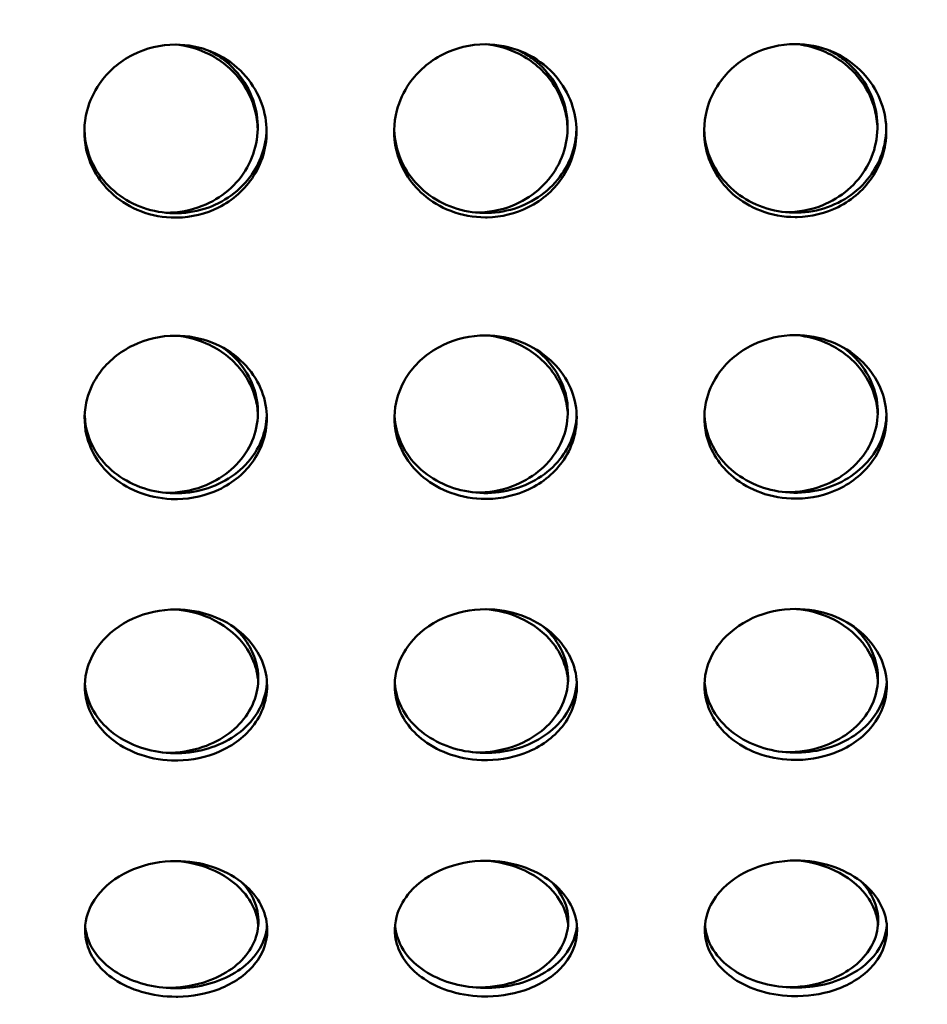
# Model space of a CAD drawing. Units: millimetres. Extents: x -346 to 8820, y 5 to 6678.
# Drawn here: x 1087 to 1236, y 4207 to 4369 of the extents above; entities that cross this region are included whole.
import ezdxf

# ---------------------------------------------------------------- set-up
doc = ezdxf.new("R2010")
doc.units = ezdxf.units.MM
doc.header["$MEASUREMENT"] = 0
doc.layers.add('Visible (ISO)', color=7, linetype='Continuous', lineweight=50)
doc.styles.get("Standard").update_dxf_attribs({"font": 'square721_bt_roman.ttf'})
doc.dimstyles.get("Standard").update_dxf_attribs({"dimtxt": 200, "dimasz": 100, "dimexe": 0.18, "dimexo": 0.0625, "dimgap": 40, "dimtad": 1, "dimdec": 0, "dimlfac": 0.1, "dimrnd": 5, "dimzin": 0, "dimdsep": 46, "dimtxsty": 'Standard', "dimcen": 0.09, "dimse1": 1, "dimse2": 1, "dimadec": 0, "dimazin": 0, "dimtfac": 1, "dimtdec": 0, "dimtofl": 0, "dimtmove": 0, "dimatfit": 3, "dimfxl": 1, "dimtolj": 1, "dimtzin": 0, "dimarcsym": 0})

# ---------------------------------------------------------------- blocks, each defined once
blk = doc.blocks.new('*D1')
at = {"color": 0, "lineweight": -2, "transparency": 16777216}
blk.add_line((101.24, 6404.58), (2993.22, 6404.58), dxfattribs=at)
at = {"color": 0, "transparency": 16777216}
for points in [[(101.24, 6421.24), (101.24, 6387.91), (1.24, 6404.58)], [(2993.22, 6421.24), (2993.22, 6387.91), (3093.22, 6404.58)]]:
    blk.add_solid(points, dxfattribs=at)
at = {"layer": 'Defpoints', "color": 0, "transparency": 16777216}
for p in [(3093.22, 6404.58), (3093.22, 5219.96), (1.24, 4060.78)]:
    blk.add_point(p, dxfattribs=at)
at = {"color": 0, "transparency": 16777216, "insert": (1547.23, 6547), "char_height": 200, "attachment_point": 5}
blk.add_mtext('\\A1;310', dxfattribs=at)
blk = doc.blocks.new('*D2')
at = {"color": 0, "lineweight": -2, "transparency": 16777216}
blk.add_line((-72.54, 6249.25), (-72.54, 4158.78), dxfattribs=at)
at = {"color": 0, "transparency": 16777216}
for points in [[(-89.2, 6249.25), (-55.87, 6249.25), (-72.54, 6349.25)], [(-89.2, 4158.78), (-55.87, 4158.78), (-72.54, 4058.78)]]:
    blk.add_solid(points, dxfattribs=at)
at = {"layer": 'Defpoints', "color": 0, "transparency": 16777216}
for p in [(2156.63, 6349.25), (-72.54, 4058.78), (1828.98, 4058.78)]:
    blk.add_point(p, dxfattribs=at)
at = {"color": 0, "transparency": 16777216, "insert": (-214.95, 5204.01), "char_height": 200, "attachment_point": 5, "rotation": 90}
blk.add_mtext('\\A1;230', dxfattribs=at)

msp = doc.modelspace()

# ---------------------------------------------------------------- linework, layer by layer
at = {"layer": 'Visible (ISO)'}
for points, knots in [([(1112.59, 4365.07), (1110.16, 4365.07), (1107.73, 4364.49), (1105.58, 4363.39), (1103.37, 4362.27), (1101.47, 4360.61), (1100.09, 4358.63), (1099.16, 4357.27), (1098.46, 4355.77), (1098.05, 4354.2), (1097.5, 4352.09), (1097.46, 4349.87), (1097.93, 4347.76), (1098.58, 4344.92), (1100.16, 4342.29), (1102.41, 4340.34), (1103.72, 4339.2), (1105.25, 4338.28), (1106.9, 4337.65), (1108.71, 4336.95), (1110.66, 4336.59), (1112.61, 4336.59)], [-3.141593, -3.141593, -3.141593, -3.141593, -2.654892, -2.654892, -2.654892, -2.156155, -2.156155, -2.156155, -1.816822, -1.816822, -1.816822, -1.360641, -1.360641, -1.360641, -0.747375, -0.747375, -0.747375, -0.390768, -0.390768, -0.390768, -0.000005, -0.000005, -0.000005, -0.000005]), ([(1112.61, 4336.59), (1112.71, 4336.59), (1112.8, 4336.6), (1112.9, 4336.6), (1115.25, 4336.64), (1117.59, 4337.21), (1119.67, 4338.25), (1122.05, 4339.45), (1124.08, 4341.26), (1125.47, 4343.45), (1127.07, 4345.96), (1127.81, 4348.96), (1127.55, 4351.91), (1127.41, 4353.5), (1126.99, 4355.08), (1126.31, 4356.54), (1125.57, 4358.12), (1124.54, 4359.56), (1123.28, 4360.79), (1121.92, 4362.11), (1120.3, 4363.17), (1118.53, 4363.9), (1116.66, 4364.67), (1114.63, 4365.08), (1112.59, 4365.07)], [-0.000005, -0.000005, -0.000005, -0.000005, 0.018955, 0.018955, 0.018955, 0.489704, 0.489704, 0.489704, 1.030568, 1.030568, 1.030568, 1.651992, 1.651992, 1.651992, 1.988583, 1.988583, 1.988583, 2.348808, 2.348808, 2.348808, 2.734327, 2.734327, 2.734327, 3.141593, 3.141593, 3.141593, 3.141593]), ([(1112.76, 4365.07), (1114.64, 4364.88), (1116.48, 4364.34), (1118.15, 4363.49), (1120.36, 4362.37), (1122.26, 4360.72), (1123.64, 4358.73), (1124.58, 4357.38), (1125.28, 4355.87), (1125.69, 4354.31), (1125.97, 4353.27), (1126.11, 4352.21), (1126.14, 4351.15)], [-3.033118, -3.033118, -3.033118, -3.033118, -2.654892, -2.654892, -2.654892, -2.156155, -2.156155, -2.156155, -1.816822, -1.816822, -1.816822, -1.593217, -1.593217, -1.593217, -1.593217]), ([(1163.59, 4365.12), (1161.16, 4365.12), (1158.73, 4364.53), (1156.58, 4363.44), (1154.37, 4362.32), (1152.47, 4360.66), (1151.09, 4358.67), (1150.16, 4357.32), (1149.46, 4355.81), (1149.05, 4354.24), (1148.5, 4352.14), (1148.46, 4349.91), (1148.93, 4347.8), (1149.58, 4344.96), (1151.16, 4342.34), (1153.41, 4340.38), (1154.72, 4339.24), (1156.25, 4338.33), (1157.9, 4337.69), (1159.71, 4337), (1161.66, 4336.64), (1163.61, 4336.64)], [-3.141593, -3.141593, -3.141593, -3.141593, -2.654892, -2.654892, -2.654892, -2.156155, -2.156155, -2.156155, -1.816822, -1.816822, -1.816822, -1.360641, -1.360641, -1.360641, -0.747375, -0.747375, -0.747375, -0.390768, -0.390768, -0.390768, -0.000005, -0.000005, -0.000005, -0.000005]), ([(1163.61, 4336.64), (1163.71, 4336.64), (1163.8, 4336.64), (1163.9, 4336.64), (1166.25, 4336.69), (1168.59, 4337.26), (1170.67, 4338.3), (1173.05, 4339.49), (1175.08, 4341.31), (1176.47, 4343.49), (1178.07, 4346.01), (1178.81, 4349.01), (1178.55, 4351.95), (1178.41, 4353.55), (1177.99, 4355.12), (1177.31, 4356.59), (1176.57, 4358.16), (1175.54, 4359.61), (1174.28, 4360.84), (1172.92, 4362.15), (1171.3, 4363.21), (1169.53, 4363.94), (1167.66, 4364.72), (1165.63, 4365.12), (1163.59, 4365.12)], [-0.000005, -0.000005, -0.000005, -0.000005, 0.018955, 0.018955, 0.018955, 0.489704, 0.489704, 0.489704, 1.030568, 1.030568, 1.030568, 1.651992, 1.651992, 1.651992, 1.988583, 1.988583, 1.988583, 2.348808, 2.348808, 2.348808, 2.734327, 2.734327, 2.734327, 3.141593, 3.141593, 3.141593, 3.141593]), ([(1163.76, 4365.12), (1165.64, 4364.92), (1167.48, 4364.38), (1169.15, 4363.53), (1171.36, 4362.42), (1173.26, 4360.76), (1174.64, 4358.77), (1175.58, 4357.42), (1176.28, 4355.92), (1176.69, 4354.35), (1176.97, 4353.32), (1177.11, 4352.26), (1177.14, 4351.2)], [-3.033118, -3.033118, -3.033118, -3.033118, -2.654892, -2.654892, -2.654892, -2.156155, -2.156155, -2.156155, -1.816822, -1.816822, -1.816822, -1.593217, -1.593217, -1.593217, -1.593217]), ([(1214.59, 4365.16), (1212.16, 4365.16), (1209.73, 4364.58), (1207.58, 4363.48), (1205.37, 4362.36), (1203.47, 4360.7), (1202.09, 4358.71), (1201.16, 4357.36), (1200.46, 4355.86), (1200.05, 4354.29), (1199.5, 4352.18), (1199.46, 4349.96), (1199.93, 4347.85), (1200.58, 4345.01), (1202.16, 4342.38), (1204.41, 4340.42), (1205.72, 4339.29), (1207.25, 4338.37), (1208.9, 4337.74), (1210.71, 4337.04), (1212.66, 4336.68), (1214.61, 4336.68)], [-3.141593, -3.141593, -3.141593, -3.141593, -2.654892, -2.654892, -2.654892, -2.156155, -2.156155, -2.156155, -1.816822, -1.816822, -1.816822, -1.360641, -1.360641, -1.360641, -0.747375, -0.747375, -0.747375, -0.390768, -0.390768, -0.390768, -0.000005, -0.000005, -0.000005, -0.000005]), ([(1214.61, 4336.68), (1214.71, 4336.68), (1214.8, 4336.68), (1214.9, 4336.69), (1217.25, 4336.73), (1219.59, 4337.3), (1221.67, 4338.34), (1224.05, 4339.54), (1226.08, 4341.35), (1227.47, 4343.54), (1229.07, 4346.05), (1229.81, 4349.05), (1229.55, 4352), (1229.41, 4353.59), (1228.99, 4355.17), (1228.31, 4356.63), (1227.57, 4358.2), (1226.54, 4359.65), (1225.28, 4360.88), (1223.92, 4362.19), (1222.3, 4363.26), (1220.53, 4363.99), (1218.66, 4364.76), (1216.63, 4365.17), (1214.59, 4365.16)], [-0.000005, -0.000005, -0.000005, -0.000005, 0.018955, 0.018955, 0.018955, 0.489704, 0.489704, 0.489704, 1.030568, 1.030568, 1.030568, 1.651992, 1.651992, 1.651992, 1.988583, 1.988583, 1.988583, 2.348808, 2.348808, 2.348808, 2.734327, 2.734327, 2.734327, 3.141593, 3.141593, 3.141593, 3.141593]), ([(1214.76, 4365.16), (1216.64, 4364.96), (1218.48, 4364.43), (1220.15, 4363.58), (1222.36, 4362.46), (1224.26, 4360.81), (1225.64, 4358.82), (1226.58, 4357.47), (1227.28, 4355.96), (1227.69, 4354.4), (1227.96, 4353.36), (1228.11, 4352.3), (1228.14, 4351.24)], [-3.033118, -3.033118, -3.033118, -3.033118, -2.654892, -2.654892, -2.654892, -2.156155, -2.156155, -2.156155, -1.816822, -1.816822, -1.816822, -1.593217, -1.593217, -1.593217, -1.593217]), ([(1118.24, 4364.01), (1119.06, 4363.6), (1119.83, 4363.11), (1120.55, 4362.56), (1123.28, 4360.47), (1125.2, 4357.44), (1125.87, 4354.18), (1126.52, 4351.02), (1125.99, 4347.66), (1124.39, 4344.84), (1122.8, 4342.02), (1120.15, 4339.75), (1117.02, 4338.51), (1115.12, 4337.75), (1113.05, 4337.38), (1110.99, 4337.4)], [-2.647731, -2.647731, -2.647731, -2.647731, -2.463512, -2.463512, -2.463512, -1.762874, -1.762874, -1.762874, -1.081646, -1.081646, -1.081646, -0.401223, -0.401223, -0.401223, 0.011309, 0.011309, 0.011309, 0.011309]), ([(1169.24, 4364.06), (1170.06, 4363.64), (1170.83, 4363.16), (1171.55, 4362.61), (1174.28, 4360.51), (1176.2, 4357.48), (1176.87, 4354.23), (1177.52, 4351.06), (1176.99, 4347.7), (1175.39, 4344.88), (1173.8, 4342.06), (1171.15, 4339.79), (1168.02, 4338.55), (1166.12, 4337.8), (1164.05, 4337.43), (1161.99, 4337.44)], [-2.647731, -2.647731, -2.647731, -2.647731, -2.463512, -2.463512, -2.463512, -1.762874, -1.762874, -1.762874, -1.081646, -1.081646, -1.081646, -0.401223, -0.401223, -0.401223, 0.011309, 0.011309, 0.011309, 0.011309]), ([(1220.24, 4364.1), (1221.06, 4363.69), (1221.83, 4363.2), (1222.55, 4362.65), (1225.28, 4360.56), (1227.2, 4357.53), (1227.87, 4354.27), (1228.52, 4351.11), (1227.99, 4347.75), (1226.39, 4344.93), (1224.8, 4342.11), (1222.15, 4339.84), (1219.02, 4338.6), (1217.12, 4337.84), (1215.05, 4337.47), (1212.99, 4337.49)], [-2.647731, -2.647731, -2.647731, -2.647731, -2.463512, -2.463512, -2.463512, -1.762874, -1.762874, -1.762874, -1.081646, -1.081646, -1.081646, -0.401223, -0.401223, -0.401223, 0.011309, 0.011309, 0.011309, 0.011309]), ([(1097.61, 4351.05), (1097.67, 4348.85), (1098.27, 4346.66), (1099.37, 4344.73), (1100.97, 4341.92), (1103.62, 4339.65), (1106.75, 4338.42), (1109.88, 4337.18), (1113.46, 4336.98), (1116.72, 4337.85), (1119.98, 4338.72), (1122.9, 4340.65), (1124.85, 4343.24), (1126.56, 4345.51), (1127.53, 4348.28), (1127.6, 4351.08)], [-1.548026, -1.548026, -1.548026, -1.548026, -1.081646, -1.081646, -1.081646, -0.401223, -0.401223, -0.401223, 0.27721, 0.27721, 0.27721, 0.955053, 0.955053, 0.955053, 1.54836, 1.54836, 1.54836, 1.54836]), ([(1148.61, 4351.09), (1148.67, 4348.89), (1149.27, 4346.71), (1150.37, 4344.78), (1151.97, 4341.96), (1154.62, 4339.7), (1157.75, 4338.46), (1160.88, 4337.23), (1164.46, 4337.03), (1167.72, 4337.89), (1170.98, 4338.76), (1173.9, 4340.69), (1175.85, 4343.29), (1177.56, 4345.56), (1178.53, 4348.32), (1178.6, 4351.12)], [-1.548026, -1.548026, -1.548026, -1.548026, -1.081646, -1.081646, -1.081646, -0.401223, -0.401223, -0.401223, 0.27721, 0.27721, 0.27721, 0.955053, 0.955053, 0.955053, 1.54836, 1.54836, 1.54836, 1.54836]), ([(1199.61, 4351.13), (1199.67, 4348.93), (1200.27, 4346.75), (1201.37, 4344.82), (1202.97, 4342.01), (1205.62, 4339.74), (1208.75, 4338.51), (1211.88, 4337.27), (1215.46, 4337.07), (1218.72, 4337.94), (1221.98, 4338.8), (1224.9, 4340.74), (1226.85, 4343.33), (1228.56, 4345.6), (1229.53, 4348.37), (1229.6, 4351.17)], [-1.548026, -1.548026, -1.548026, -1.548026, -1.081646, -1.081646, -1.081646, -0.401223, -0.401223, -0.401223, 0.27721, 0.27721, 0.27721, 0.955053, 0.955053, 0.955053, 1.54836, 1.54836, 1.54836, 1.54836]), ([(1112.63, 4317.16), (1110.2, 4317.16), (1107.77, 4316.6), (1105.62, 4315.56), (1103.41, 4314.5), (1101.51, 4312.92), (1100.13, 4311.04), (1099.2, 4309.75), (1098.5, 4308.33), (1098.09, 4306.84), (1097.54, 4304.85), (1097.5, 4302.75), (1097.97, 4300.76), (1098.62, 4298.08), (1100.2, 4295.6), (1102.45, 4293.76), (1103.76, 4292.69), (1105.29, 4291.83), (1106.94, 4291.24), (1108.75, 4290.58), (1110.7, 4290.25), (1112.65, 4290.25)], [-3.141593, -3.141593, -3.141593, -3.141593, -2.654892, -2.654892, -2.654892, -2.156155, -2.156155, -2.156155, -1.816822, -1.816822, -1.816822, -1.360641, -1.360641, -1.360641, -0.747375, -0.747375, -0.747375, -0.390768, -0.390768, -0.390768, -0.000005, -0.000005, -0.000005, -0.000005]), ([(1112.65, 4290.25), (1112.75, 4290.25), (1112.84, 4290.25), (1112.94, 4290.25), (1115.29, 4290.29), (1117.63, 4290.83), (1119.71, 4291.81), (1122.09, 4292.93), (1124.12, 4294.63), (1125.51, 4296.69), (1127.11, 4299.06), (1127.85, 4301.89), (1127.59, 4304.68), (1127.45, 4306.18), (1127.03, 4307.67), (1126.35, 4309.07), (1125.62, 4310.55), (1124.58, 4311.93), (1123.32, 4313.09), (1121.96, 4314.34), (1120.34, 4315.35), (1118.57, 4316.04), (1116.7, 4316.78), (1114.67, 4317.16), (1112.63, 4317.16)], [-0.000005, -0.000005, -0.000005, -0.000005, 0.018955, 0.018955, 0.018955, 0.489704, 0.489704, 0.489704, 1.030568, 1.030568, 1.030568, 1.651992, 1.651992, 1.651992, 1.988583, 1.988583, 1.988583, 2.348808, 2.348808, 2.348808, 2.734327, 2.734327, 2.734327, 3.141593, 3.141593, 3.141593, 3.141593]), ([(1112.8, 4317.16), (1114.68, 4316.97), (1116.52, 4316.46), (1118.19, 4315.65), (1120.4, 4314.59), (1122.31, 4313.02), (1123.68, 4311.14), (1124.62, 4309.85), (1125.32, 4308.43), (1125.73, 4306.95), (1125.99, 4306.02), (1126.14, 4305.06), (1126.18, 4304.11)], [-3.033104, -3.033104, -3.033104, -3.033104, -2.654892, -2.654892, -2.654892, -2.156155, -2.156155, -2.156155, -1.816822, -1.816822, -1.816822, -1.603902, -1.603902, -1.603902, -1.603902]), ([(1163.63, 4317.2), (1161.2, 4317.2), (1158.77, 4316.65), (1156.62, 4315.61), (1154.41, 4314.54), (1152.51, 4312.97), (1151.13, 4311.08), (1150.2, 4309.8), (1149.5, 4308.37), (1149.09, 4306.89), (1148.54, 4304.89), (1148.5, 4302.79), (1148.97, 4300.8), (1149.62, 4298.12), (1151.2, 4295.65), (1153.45, 4293.81), (1154.76, 4292.74), (1156.29, 4291.88), (1157.94, 4291.28), (1159.75, 4290.63), (1161.7, 4290.29), (1163.65, 4290.29)], [-3.141593, -3.141593, -3.141593, -3.141593, -2.654892, -2.654892, -2.654892, -2.156155, -2.156155, -2.156155, -1.816822, -1.816822, -1.816822, -1.360641, -1.360641, -1.360641, -0.747375, -0.747375, -0.747375, -0.390768, -0.390768, -0.390768, -0.000005, -0.000005, -0.000005, -0.000005]), ([(1163.65, 4290.29), (1163.75, 4290.29), (1163.84, 4290.29), (1163.94, 4290.29), (1166.29, 4290.34), (1168.63, 4290.87), (1170.71, 4291.85), (1173.09, 4292.97), (1175.12, 4294.68), (1176.51, 4296.74), (1178.11, 4299.11), (1178.85, 4301.94), (1178.59, 4304.72), (1178.45, 4306.23), (1178.03, 4307.72), (1177.35, 4309.11), (1176.62, 4310.6), (1175.58, 4311.97), (1174.32, 4313.14), (1172.96, 4314.38), (1171.34, 4315.39), (1169.57, 4316.09), (1167.7, 4316.82), (1165.67, 4317.21), (1163.63, 4317.2)], [-0.000005, -0.000005, -0.000005, -0.000005, 0.018955, 0.018955, 0.018955, 0.489704, 0.489704, 0.489704, 1.030568, 1.030568, 1.030568, 1.651992, 1.651992, 1.651992, 1.988583, 1.988583, 1.988583, 2.348808, 2.348808, 2.348808, 2.734327, 2.734327, 2.734327, 3.141593, 3.141593, 3.141593, 3.141593]), ([(1163.8, 4317.2), (1165.68, 4317.02), (1167.52, 4316.5), (1169.19, 4315.7), (1171.4, 4314.64), (1173.31, 4313.06), (1174.68, 4311.18), (1175.62, 4309.9), (1176.32, 4308.47), (1176.73, 4306.99), (1176.99, 4306.06), (1177.14, 4305.11), (1177.18, 4304.15)], [-3.033104, -3.033104, -3.033104, -3.033104, -2.654892, -2.654892, -2.654892, -2.156155, -2.156155, -2.156155, -1.816822, -1.816822, -1.816822, -1.603902, -1.603902, -1.603902, -1.603902]), ([(1214.63, 4317.25), (1212.2, 4317.25), (1209.77, 4316.69), (1207.62, 4315.65), (1205.41, 4314.59), (1203.51, 4313.01), (1202.13, 4311.13), (1201.2, 4309.84), (1200.5, 4308.42), (1200.09, 4306.93), (1199.54, 4304.94), (1199.5, 4302.84), (1199.97, 4300.84), (1200.62, 4298.17), (1202.2, 4295.69), (1204.45, 4293.85), (1205.76, 4292.78), (1207.29, 4291.92), (1208.94, 4291.33), (1210.75, 4290.67), (1212.7, 4290.34), (1214.65, 4290.34)], [-3.141593, -3.141593, -3.141593, -3.141593, -2.654892, -2.654892, -2.654892, -2.156155, -2.156155, -2.156155, -1.816822, -1.816822, -1.816822, -1.360641, -1.360641, -1.360641, -0.747375, -0.747375, -0.747375, -0.390768, -0.390768, -0.390768, -0.000003, -0.000003, -0.000003, -0.000003]), ([(1214.65, 4290.34), (1214.75, 4290.34), (1214.84, 4290.34), (1214.94, 4290.34), (1217.29, 4290.38), (1219.63, 4290.92), (1221.71, 4291.89), (1224.09, 4293.02), (1226.12, 4294.72), (1227.51, 4296.78), (1229.11, 4299.15), (1229.85, 4301.98), (1229.59, 4304.76), (1229.45, 4306.27), (1229.03, 4307.76), (1228.35, 4309.15), (1227.62, 4310.64), (1226.58, 4312.01), (1225.32, 4313.18), (1223.96, 4314.43), (1222.34, 4315.44), (1220.57, 4316.13), (1218.7, 4316.87), (1216.67, 4317.25), (1214.63, 4317.25)], [-0.000003, -0.000003, -0.000003, -0.000003, 0.018955, 0.018955, 0.018955, 0.489704, 0.489704, 0.489704, 1.030568, 1.030568, 1.030568, 1.651992, 1.651992, 1.651992, 1.988583, 1.988583, 1.988583, 2.348808, 2.348808, 2.348808, 2.734327, 2.734327, 2.734327, 3.141593, 3.141593, 3.141593, 3.141593]), ([(1214.8, 4317.25), (1216.68, 4317.06), (1218.52, 4316.55), (1220.19, 4315.74), (1222.4, 4314.68), (1224.31, 4313.11), (1225.68, 4311.22), (1226.62, 4309.94), (1227.32, 4308.52), (1227.73, 4307.04), (1227.99, 4306.1), (1228.14, 4305.15), (1228.18, 4304.2)], [-3.033104, -3.033104, -3.033104, -3.033104, -2.654892, -2.654892, -2.654892, -2.156155, -2.156155, -2.156155, -1.816822, -1.816822, -1.816822, -1.603902, -1.603902, -1.603902, -1.603902]), ([(1120.41, 4315.18), (1120.47, 4315.14), (1120.53, 4315.1), (1120.59, 4315.05), (1123.32, 4313.07), (1125.24, 4310.19), (1125.91, 4307.11), (1126.56, 4304.12), (1126.03, 4300.95), (1124.43, 4298.29), (1122.84, 4295.63), (1120.19, 4293.5), (1117.06, 4292.33), (1115.16, 4291.63), (1113.09, 4291.28), (1111.03, 4291.29)], [-2.478428, -2.478428, -2.478428, -2.478428, -2.463512, -2.463512, -2.463512, -1.762874, -1.762874, -1.762874, -1.081646, -1.081646, -1.081646, -0.401223, -0.401223, -0.401223, 0.011479, 0.011479, 0.011479, 0.011479]), ([(1171.41, 4315.22), (1171.47, 4315.18), (1171.53, 4315.14), (1171.59, 4315.1), (1174.32, 4313.11), (1176.24, 4310.24), (1176.91, 4307.16), (1177.56, 4304.16), (1177.03, 4300.99), (1175.43, 4298.33), (1173.84, 4295.68), (1171.19, 4293.54), (1168.06, 4292.38), (1166.16, 4291.67), (1164.09, 4291.32), (1162.03, 4291.34)], [-2.478428, -2.478428, -2.478428, -2.478428, -2.463512, -2.463512, -2.463512, -1.762874, -1.762874, -1.762874, -1.081646, -1.081646, -1.081646, -0.401223, -0.401223, -0.401223, 0.011479, 0.011479, 0.011479, 0.011479]), ([(1222.41, 4315.27), (1222.47, 4315.23), (1222.53, 4315.19), (1222.59, 4315.14), (1225.32, 4313.15), (1227.24, 4310.28), (1227.91, 4307.2), (1228.56, 4304.21), (1228.03, 4301.04), (1226.43, 4298.38), (1224.84, 4295.72), (1222.19, 4293.59), (1219.06, 4292.42), (1217.16, 4291.71), (1215.09, 4291.37), (1213.03, 4291.38)], [-2.478428, -2.478428, -2.478428, -2.478428, -2.463512, -2.463512, -2.463512, -1.762874, -1.762874, -1.762874, -1.081646, -1.081646, -1.081646, -0.401223, -0.401223, -0.401223, 0.011479, 0.011479, 0.011479, 0.011479]), ([(1097.66, 4304), (1097.74, 4301.97), (1098.33, 4299.97), (1099.41, 4298.19), (1101.01, 4295.54), (1103.66, 4293.41), (1106.79, 4292.25), (1109.92, 4291.09), (1113.49, 4290.9), (1116.76, 4291.72), (1120.02, 4292.53), (1122.94, 4294.34), (1124.89, 4296.79), (1126.57, 4298.88), (1127.53, 4301.44), (1127.63, 4304.03)], [-1.537432, -1.537432, -1.537432, -1.537432, -1.081646, -1.081646, -1.081646, -0.401223, -0.401223, -0.401223, 0.27721, 0.27721, 0.27721, 0.955053, 0.955053, 0.955053, 1.537672, 1.537672, 1.537672, 1.537672]), ([(1148.66, 4304.05), (1148.74, 4302.02), (1149.33, 4300.01), (1150.41, 4298.23), (1152.01, 4295.58), (1154.66, 4293.45), (1157.79, 4292.29), (1160.92, 4291.14), (1164.49, 4290.94), (1167.76, 4291.76), (1171.02, 4292.57), (1173.94, 4294.39), (1175.89, 4296.83), (1177.57, 4298.93), (1178.53, 4301.48), (1178.63, 4304.08)], [-1.537432, -1.537432, -1.537432, -1.537432, -1.081646, -1.081646, -1.081646, -0.401223, -0.401223, -0.401223, 0.27721, 0.27721, 0.27721, 0.955053, 0.955053, 0.955053, 1.537672, 1.537672, 1.537672, 1.537672]), ([(1199.66, 4304.09), (1199.74, 4302.06), (1200.33, 4300.06), (1201.41, 4298.28), (1203.01, 4295.63), (1205.66, 4293.5), (1208.79, 4292.34), (1211.92, 4291.18), (1215.49, 4290.99), (1218.76, 4291.8), (1222.02, 4292.62), (1224.94, 4294.43), (1226.89, 4296.87), (1228.57, 4298.97), (1229.53, 4301.53), (1229.63, 4304.12)], [-1.537432, -1.537432, -1.537432, -1.537432, -1.081646, -1.081646, -1.081646, -0.401223, -0.401223, -0.401223, 0.27721, 0.27721, 0.27721, 0.955053, 0.955053, 0.955053, 1.537672, 1.537672, 1.537672, 1.537672]), ([(1112.67, 4272.09), (1110.23, 4272.08), (1107.8, 4271.57), (1105.65, 4270.6), (1103.45, 4269.61), (1101.55, 4268.15), (1100.17, 4266.4), (1099.23, 4265.21), (1098.54, 4263.89), (1098.13, 4262.52), (1097.57, 4260.67), (1097.53, 4258.73), (1098.01, 4256.89), (1098.65, 4254.42), (1100.24, 4252.15), (1102.49, 4250.46), (1103.8, 4249.48), (1105.33, 4248.69), (1106.98, 4248.14), (1108.78, 4247.54), (1110.74, 4247.23), (1112.69, 4247.24)], [-3.141593, -3.141593, -3.141593, -3.141593, -2.654892, -2.654892, -2.654892, -2.156155, -2.156155, -2.156155, -1.816822, -1.816822, -1.816822, -1.360641, -1.360641, -1.360641, -0.747375, -0.747375, -0.747375, -0.390768, -0.390768, -0.390768, -0.000005, -0.000005, -0.000005, -0.000005]), ([(1112.69, 4247.24), (1112.78, 4247.24), (1112.88, 4247.24), (1112.97, 4247.24), (1115.33, 4247.28), (1117.67, 4247.77), (1119.74, 4248.66), (1122.13, 4249.69), (1124.16, 4251.26), (1125.55, 4253.16), (1127.14, 4255.33), (1127.88, 4257.94), (1127.63, 4260.51), (1127.49, 4261.91), (1127.07, 4263.29), (1126.38, 4264.57), (1125.65, 4265.95), (1124.62, 4267.23), (1123.36, 4268.31), (1122, 4269.46), (1120.38, 4270.4), (1118.61, 4271.05), (1116.74, 4271.73), (1114.7, 4272.09), (1112.67, 4272.09)], [-0.000005, -0.000005, -0.000005, -0.000005, 0.018955, 0.018955, 0.018955, 0.489704, 0.489704, 0.489704, 1.030568, 1.030568, 1.030568, 1.651992, 1.651992, 1.651992, 1.988583, 1.988583, 1.988583, 2.348808, 2.348808, 2.348808, 2.734327, 2.734327, 2.734327, 3.141593, 3.141593, 3.141593, 3.141593]), ([(1112.84, 4272.08), (1114.72, 4271.91), (1116.56, 4271.43), (1118.23, 4270.69), (1120.44, 4269.7), (1122.35, 4268.24), (1123.73, 4266.49), (1124.66, 4265.3), (1125.36, 4263.99), (1125.77, 4262.61), (1126.02, 4261.8), (1126.17, 4260.97), (1126.21, 4260.14)], [-3.033083, -3.033083, -3.033083, -3.033083, -2.654892, -2.654892, -2.654892, -2.156155, -2.156155, -2.156155, -1.816822, -1.816822, -1.816822, -1.616122, -1.616122, -1.616122, -1.616122]), ([(1163.67, 4272.13), (1161.23, 4272.13), (1158.8, 4271.61), (1156.65, 4270.65), (1154.45, 4269.65), (1152.55, 4268.19), (1151.17, 4266.44), (1150.23, 4265.25), (1149.54, 4263.93), (1149.13, 4262.56), (1148.57, 4260.72), (1148.53, 4258.78), (1149.01, 4256.94), (1149.65, 4254.47), (1151.24, 4252.19), (1153.49, 4250.5), (1154.8, 4249.52), (1156.33, 4248.73), (1157.98, 4248.19), (1159.78, 4247.59), (1161.74, 4247.28), (1163.69, 4247.28)], [-3.141593, -3.141593, -3.141593, -3.141593, -2.654892, -2.654892, -2.654892, -2.156155, -2.156155, -2.156155, -1.816822, -1.816822, -1.816822, -1.360641, -1.360641, -1.360641, -0.747375, -0.747375, -0.747375, -0.390768, -0.390768, -0.390768, -0.000005, -0.000005, -0.000005, -0.000005]), ([(1163.69, 4247.28), (1163.78, 4247.28), (1163.88, 4247.28), (1163.97, 4247.28), (1166.33, 4247.32), (1168.67, 4247.81), (1170.74, 4248.71), (1173.13, 4249.74), (1175.16, 4251.31), (1176.55, 4253.2), (1178.14, 4255.38), (1178.88, 4257.99), (1178.63, 4260.56), (1178.49, 4261.95), (1178.07, 4263.33), (1177.38, 4264.62), (1176.65, 4266), (1175.62, 4267.27), (1174.36, 4268.35), (1173, 4269.51), (1171.38, 4270.45), (1169.61, 4271.09), (1167.74, 4271.78), (1165.7, 4272.13), (1163.67, 4272.13)], [-0.000005, -0.000005, -0.000005, -0.000005, 0.018955, 0.018955, 0.018955, 0.489704, 0.489704, 0.489704, 1.030568, 1.030568, 1.030568, 1.651992, 1.651992, 1.651992, 1.988583, 1.988583, 1.988583, 2.348808, 2.348808, 2.348808, 2.734327, 2.734327, 2.734327, 3.141593, 3.141593, 3.141593, 3.141593]), ([(1163.84, 4272.13), (1165.72, 4271.96), (1167.56, 4271.48), (1169.23, 4270.73), (1171.44, 4269.74), (1173.35, 4268.28), (1174.73, 4266.54), (1175.66, 4265.35), (1176.36, 4264.03), (1176.77, 4262.66), (1177.02, 4261.85), (1177.17, 4261.02), (1177.21, 4260.18)], [-3.033083, -3.033083, -3.033083, -3.033083, -2.654892, -2.654892, -2.654892, -2.156155, -2.156155, -2.156155, -1.816822, -1.816822, -1.816822, -1.616122, -1.616122, -1.616122, -1.616122]), ([(1214.67, 4272.18), (1212.23, 4272.17), (1209.8, 4271.66), (1207.65, 4270.69), (1205.45, 4269.7), (1203.55, 4268.24), (1202.17, 4266.49), (1201.23, 4265.3), (1200.54, 4263.98), (1200.13, 4262.61), (1199.57, 4260.76), (1199.53, 4258.82), (1200.01, 4256.98), (1200.65, 4254.51), (1202.24, 4252.24), (1204.49, 4250.55), (1205.8, 4249.57), (1207.33, 4248.78), (1208.97, 4248.23), (1210.78, 4247.63), (1212.74, 4247.32), (1214.69, 4247.32)], [-3.141593, -3.141593, -3.141593, -3.141593, -2.654892, -2.654892, -2.654892, -2.156155, -2.156155, -2.156155, -1.816822, -1.816822, -1.816822, -1.360641, -1.360641, -1.360641, -0.747375, -0.747375, -0.747375, -0.390768, -0.390768, -0.390768, -0.000005, -0.000005, -0.000005, -0.000005]), ([(1214.69, 4247.32), (1214.78, 4247.32), (1214.88, 4247.33), (1214.97, 4247.33), (1217.33, 4247.37), (1219.67, 4247.86), (1221.74, 4248.75), (1224.13, 4249.78), (1226.16, 4251.35), (1227.55, 4253.25), (1229.14, 4255.42), (1229.88, 4258.03), (1229.63, 4260.6), (1229.49, 4262), (1229.07, 4263.38), (1228.38, 4264.66), (1227.65, 4266.04), (1226.62, 4267.31), (1225.36, 4268.4), (1224, 4269.55), (1222.38, 4270.49), (1220.61, 4271.14), (1218.74, 4271.82), (1216.7, 4272.18), (1214.67, 4272.18)], [-0.000005, -0.000005, -0.000005, -0.000005, 0.018955, 0.018955, 0.018955, 0.489704, 0.489704, 0.489704, 1.030568, 1.030568, 1.030568, 1.651992, 1.651992, 1.651992, 1.988583, 1.988583, 1.988583, 2.348808, 2.348808, 2.348808, 2.734327, 2.734327, 2.734327, 3.141593, 3.141593, 3.141593, 3.141593]), ([(1214.84, 4272.17), (1216.72, 4272), (1218.56, 4271.52), (1220.23, 4270.78), (1222.44, 4269.79), (1224.35, 4268.33), (1225.73, 4266.58), (1226.66, 4265.39), (1227.36, 4264.07), (1227.77, 4262.7), (1228.02, 4261.89), (1228.17, 4261.06), (1228.21, 4260.23)], [-3.033083, -3.033083, -3.033083, -3.033083, -2.654892, -2.654892, -2.654892, -2.156155, -2.156155, -2.156155, -1.816822, -1.816822, -1.816822, -1.616122, -1.616122, -1.616122, -1.616122]), ([(1122.2, 4269.19), (1124.09, 4267.48), (1125.42, 4265.33), (1125.95, 4263.07), (1126.6, 4260.3), (1126.07, 4257.38), (1124.47, 4254.93), (1122.88, 4252.48), (1120.23, 4250.53), (1117.1, 4249.46), (1115.2, 4248.81), (1113.13, 4248.49), (1111.06, 4248.5)], [-2.319656, -2.319656, -2.319656, -2.319656, -1.762874, -1.762874, -1.762874, -1.081646, -1.081646, -1.081646, -0.401223, -0.401223, -0.401223, 0.011698, 0.011698, 0.011698, 0.011698]), ([(1173.2, 4269.24), (1175.09, 4267.52), (1176.42, 4265.38), (1176.95, 4263.11), (1177.6, 4260.34), (1177.07, 4257.42), (1175.47, 4254.97), (1173.88, 4252.53), (1171.23, 4250.57), (1168.1, 4249.5), (1166.2, 4248.85), (1164.13, 4248.53), (1162.06, 4248.55)], [-2.319656, -2.319656, -2.319656, -2.319656, -1.762874, -1.762874, -1.762874, -1.081646, -1.081646, -1.081646, -0.401223, -0.401223, -0.401223, 0.011698, 0.011698, 0.011698, 0.011698]), ([(1224.2, 4269.28), (1226.09, 4267.57), (1227.42, 4265.42), (1227.95, 4263.16), (1228.6, 4260.39), (1228.07, 4257.46), (1226.47, 4255.02), (1224.88, 4252.57), (1222.23, 4250.62), (1219.1, 4249.55), (1217.2, 4248.9), (1215.13, 4248.58), (1213.06, 4248.59)], [-2.319656, -2.319656, -2.319656, -2.319656, -1.762874, -1.762874, -1.762874, -1.081646, -1.081646, -1.081646, -0.401223, -0.401223, -0.401223, 0.011698, 0.011698, 0.011698, 0.011698]), ([(1097.7, 4260.04), (1097.81, 4258.22), (1098.4, 4256.43), (1099.44, 4254.84), (1101.04, 4252.39), (1103.7, 4250.44), (1106.83, 4249.38), (1109.95, 4248.32), (1113.53, 4248.14), (1116.79, 4248.89), (1120.05, 4249.64), (1122.97, 4251.3), (1124.93, 4253.55), (1126.57, 4255.44), (1127.53, 4257.73), (1127.66, 4260.07)], [-1.525258, -1.525258, -1.525258, -1.525258, -1.081646, -1.081646, -1.081646, -0.401223, -0.401223, -0.401223, 0.27721, 0.27721, 0.27721, 0.955053, 0.955053, 0.955053, 1.525448, 1.525448, 1.525448, 1.525448]), ([(1148.7, 4260.09), (1148.81, 4258.27), (1149.4, 4256.47), (1150.44, 4254.88), (1152.04, 4252.44), (1154.7, 4250.49), (1157.83, 4249.42), (1160.95, 4248.36), (1164.53, 4248.19), (1167.79, 4248.93), (1171.05, 4249.68), (1173.97, 4251.34), (1175.93, 4253.59), (1177.57, 4255.48), (1178.53, 4257.77), (1178.66, 4260.12)], [-1.525258, -1.525258, -1.525258, -1.525258, -1.081646, -1.081646, -1.081646, -0.401223, -0.401223, -0.401223, 0.27721, 0.27721, 0.27721, 0.955053, 0.955053, 0.955053, 1.525448, 1.525448, 1.525448, 1.525448]), ([(1199.7, 4260.13), (1199.81, 4258.31), (1200.4, 4256.52), (1201.44, 4254.92), (1203.04, 4252.48), (1205.7, 4250.53), (1208.83, 4249.47), (1211.95, 4248.41), (1215.53, 4248.23), (1218.79, 4248.98), (1222.05, 4249.73), (1224.97, 4251.39), (1226.93, 4253.63), (1228.57, 4255.52), (1229.53, 4257.82), (1229.66, 4260.16)], [-1.525258, -1.525258, -1.525258, -1.525258, -1.081646, -1.081646, -1.081646, -0.401223, -0.401223, -0.401223, 0.27721, 0.27721, 0.27721, 0.955053, 0.955053, 0.955053, 1.525448, 1.525448, 1.525448, 1.525448]), ([(1112.7, 4230.68), (1110.27, 4230.68), (1107.84, 4230.21), (1105.69, 4229.34), (1103.49, 4228.44), (1101.58, 4227.11), (1100.2, 4225.53), (1099.27, 4224.46), (1098.57, 4223.27), (1098.16, 4222.03), (1097.61, 4220.37), (1097.57, 4218.63), (1098.04, 4216.98), (1098.69, 4214.76), (1100.27, 4212.73), (1102.52, 4211.22), (1103.83, 4210.34), (1105.36, 4209.64), (1107.01, 4209.16), (1108.81, 4208.62), (1110.77, 4208.35), (1112.72, 4208.35)], [-3.141593, -3.141593, -3.141593, -3.141593, -2.654892, -2.654892, -2.654892, -2.156155, -2.156155, -2.156155, -1.816822, -1.816822, -1.816822, -1.360641, -1.360641, -1.360641, -0.747375, -0.747375, -0.747375, -0.390768, -0.390768, -0.390768, -0.000005, -0.000005, -0.000005, -0.000005]), ([(1112.72, 4208.35), (1112.82, 4208.35), (1112.91, 4208.35), (1113.01, 4208.35), (1115.36, 4208.38), (1117.7, 4208.82), (1119.78, 4209.62), (1122.16, 4210.54), (1124.19, 4211.94), (1125.58, 4213.63), (1127.18, 4215.58), (1127.92, 4217.92), (1127.66, 4220.23), (1127.52, 4221.49), (1127.1, 4222.73), (1126.42, 4223.89), (1125.69, 4225.13), (1124.66, 4226.28), (1123.39, 4227.26), (1122.04, 4228.31), (1120.42, 4229.16), (1118.65, 4229.74), (1116.78, 4230.36), (1114.74, 4230.68), (1112.7, 4230.68)], [-0.000005, -0.000005, -0.000005, -0.000005, 0.018955, 0.018955, 0.018955, 0.489704, 0.489704, 0.489704, 1.030568, 1.030568, 1.030568, 1.651992, 1.651992, 1.651992, 1.988583, 1.988583, 1.988583, 2.348808, 2.348808, 2.348808, 2.734327, 2.734327, 2.734327, 3.141593, 3.141593, 3.141593, 3.141593]), ([(1112.88, 4230.68), (1114.76, 4230.52), (1116.6, 4230.09), (1118.27, 4229.41), (1120.48, 4228.52), (1122.38, 4227.2), (1123.76, 4225.62), (1124.7, 4224.55), (1125.4, 4223.36), (1125.81, 4222.12), (1126.04, 4221.45), (1126.18, 4220.75), (1126.24, 4220.06)], [-3.033058, -3.033058, -3.033058, -3.033058, -2.654892, -2.654892, -2.654892, -2.156155, -2.156155, -2.156155, -1.816822, -1.816822, -1.816822, -1.630842, -1.630842, -1.630842, -1.630842]), ([(1163.7, 4230.73), (1161.27, 4230.72), (1158.84, 4230.26), (1156.69, 4229.38), (1154.49, 4228.48), (1152.58, 4227.16), (1151.2, 4225.58), (1150.27, 4224.5), (1149.57, 4223.31), (1149.16, 4222.08), (1148.61, 4220.42), (1148.57, 4218.67), (1149.04, 4217.02), (1149.69, 4214.81), (1151.27, 4212.77), (1153.52, 4211.27), (1154.83, 4210.39), (1156.36, 4209.69), (1158.01, 4209.2), (1159.81, 4208.67), (1161.77, 4208.39), (1163.72, 4208.39)], [-3.141593, -3.141593, -3.141593, -3.141593, -2.654892, -2.654892, -2.654892, -2.156155, -2.156155, -2.156155, -1.816822, -1.816822, -1.816822, -1.360641, -1.360641, -1.360641, -0.747375, -0.747375, -0.747375, -0.390768, -0.390768, -0.390768, -0.000005, -0.000005, -0.000005, -0.000005]), ([(1163.72, 4208.39), (1163.82, 4208.39), (1163.91, 4208.39), (1164.01, 4208.4), (1166.36, 4208.43), (1168.7, 4208.87), (1170.78, 4209.67), (1173.16, 4210.59), (1175.19, 4211.98), (1176.58, 4213.68), (1178.18, 4215.63), (1178.92, 4217.97), (1178.66, 4220.28), (1178.52, 4221.53), (1178.1, 4222.77), (1177.42, 4223.94), (1176.69, 4225.18), (1175.66, 4226.33), (1174.39, 4227.31), (1173.04, 4228.35), (1171.42, 4229.2), (1169.65, 4229.79), (1167.77, 4230.4), (1165.74, 4230.73), (1163.7, 4230.73)], [-0.000005, -0.000005, -0.000005, -0.000005, 0.018955, 0.018955, 0.018955, 0.489704, 0.489704, 0.489704, 1.030568, 1.030568, 1.030568, 1.651992, 1.651992, 1.651992, 1.988583, 1.988583, 1.988583, 2.348808, 2.348808, 2.348808, 2.734327, 2.734327, 2.734327, 3.141593, 3.141593, 3.141593, 3.141593]), ([(1163.88, 4230.72), (1165.76, 4230.57), (1167.6, 4230.14), (1169.27, 4229.46), (1171.48, 4228.56), (1173.38, 4227.24), (1174.76, 4225.67), (1175.7, 4224.59), (1176.4, 4223.4), (1176.81, 4222.17), (1177.04, 4221.49), (1177.18, 4220.8), (1177.24, 4220.11)], [-3.033058, -3.033058, -3.033058, -3.033058, -2.654892, -2.654892, -2.654892, -2.156155, -2.156155, -2.156155, -1.816822, -1.816822, -1.816822, -1.630842, -1.630842, -1.630842, -1.630842]), ([(1214.7, 4230.77), (1212.27, 4230.77), (1209.84, 4230.3), (1207.69, 4229.42), (1205.49, 4228.53), (1203.58, 4227.2), (1202.2, 4225.62), (1201.27, 4224.55), (1200.57, 4223.36), (1200.16, 4222.12), (1199.61, 4220.46), (1199.57, 4218.72), (1200.04, 4217.07), (1200.69, 4214.85), (1202.27, 4212.82), (1204.52, 4211.31), (1205.83, 4210.43), (1207.36, 4209.73), (1209.01, 4209.24), (1210.81, 4208.71), (1212.77, 4208.44), (1214.72, 4208.44)], [-3.141593, -3.141593, -3.141593, -3.141593, -2.654892, -2.654892, -2.654892, -2.156155, -2.156155, -2.156155, -1.816822, -1.816822, -1.816822, -1.360641, -1.360641, -1.360641, -0.747375, -0.747375, -0.747375, -0.390768, -0.390768, -0.390768, -0.000005, -0.000005, -0.000005, -0.000005]), ([(1214.72, 4208.44), (1214.82, 4208.44), (1214.91, 4208.44), (1215.01, 4208.44), (1217.36, 4208.47), (1219.7, 4208.91), (1221.78, 4209.71), (1224.16, 4210.63), (1226.19, 4212.03), (1227.58, 4213.72), (1229.18, 4215.67), (1229.92, 4218.01), (1229.66, 4220.32), (1229.52, 4221.58), (1229.1, 4222.82), (1228.42, 4223.98), (1227.69, 4225.22), (1226.66, 4226.37), (1225.39, 4227.35), (1224.04, 4228.4), (1222.42, 4229.25), (1220.65, 4229.83), (1218.77, 4230.45), (1216.74, 4230.77), (1214.7, 4230.77)], [-0.000005, -0.000005, -0.000005, -0.000005, 0.018955, 0.018955, 0.018955, 0.489704, 0.489704, 0.489704, 1.030568, 1.030568, 1.030568, 1.651992, 1.651992, 1.651992, 1.988583, 1.988583, 1.988583, 2.348808, 2.348808, 2.348808, 2.734327, 2.734327, 2.734327, 3.141593, 3.141593, 3.141593, 3.141593]), ([(1214.88, 4230.77), (1216.76, 4230.61), (1218.6, 4230.18), (1220.27, 4229.5), (1222.48, 4228.61), (1224.38, 4227.29), (1225.76, 4225.71), (1226.7, 4224.64), (1227.4, 4223.45), (1227.81, 4222.21), (1228.04, 4221.53), (1228.18, 4220.84), (1228.24, 4220.15)], [-3.033058, -3.033058, -3.033058, -3.033058, -2.654892, -2.654892, -2.654892, -2.156155, -2.156155, -2.156155, -1.816822, -1.816822, -1.816822, -1.630842, -1.630842, -1.630842, -1.630842]), ([(1123.63, 4227.06), (1124.78, 4225.79), (1125.6, 4224.35), (1125.99, 4222.86), (1126.64, 4220.36), (1126.11, 4217.74), (1124.51, 4215.55), (1122.91, 4213.36), (1120.26, 4211.62), (1117.13, 4210.66), (1115.23, 4210.08), (1113.16, 4209.8), (1111.09, 4209.81)], [-2.17043, -2.17043, -2.17043, -2.17043, -1.762874, -1.762874, -1.762874, -1.081646, -1.081646, -1.081646, -0.401223, -0.401223, -0.401223, 0.011962, 0.011962, 0.011962, 0.011962]), ([(1174.63, 4227.1), (1175.78, 4225.83), (1176.6, 4224.39), (1176.99, 4222.9), (1177.64, 4220.41), (1177.11, 4217.79), (1175.51, 4215.6), (1173.91, 4213.41), (1171.26, 4211.66), (1168.13, 4210.71), (1166.23, 4210.13), (1164.16, 4209.84), (1162.09, 4209.86)], [-2.17043, -2.17043, -2.17043, -2.17043, -1.762874, -1.762874, -1.762874, -1.081646, -1.081646, -1.081646, -0.401223, -0.401223, -0.401223, 0.011962, 0.011962, 0.011962, 0.011962]), ([(1225.63, 4227.15), (1226.78, 4225.88), (1227.6, 4224.44), (1227.99, 4222.95), (1228.64, 4220.45), (1228.11, 4217.83), (1226.51, 4215.64), (1224.91, 4213.45), (1222.26, 4211.71), (1219.13, 4210.75), (1217.23, 4210.17), (1215.16, 4209.89), (1213.09, 4209.9)], [-2.17043, -2.17043, -2.17043, -2.17043, -1.762874, -1.762874, -1.762874, -1.081646, -1.081646, -1.081646, -0.401223, -0.401223, -0.401223, 0.011962, 0.011962, 0.011962, 0.011962]), ([(1097.75, 4219.97), (1097.88, 4218.39), (1098.47, 4216.84), (1099.47, 4215.47), (1101.07, 4213.28), (1103.73, 4211.54), (1106.86, 4210.59), (1109.98, 4209.65), (1113.56, 4209.49), (1116.82, 4210.16), (1120.08, 4210.82), (1123.01, 4212.31), (1124.96, 4214.31), (1126.56, 4215.96), (1127.51, 4217.95), (1127.68, 4220)], [-1.510563, -1.510563, -1.510563, -1.510563, -1.081646, -1.081646, -1.081646, -0.401223, -0.401223, -0.401223, 0.27721, 0.27721, 0.27721, 0.955053, 0.955053, 0.955053, 1.510724, 1.510724, 1.510724, 1.510724]), ([(1148.75, 4220.02), (1148.88, 4218.44), (1149.47, 4216.89), (1150.47, 4215.51), (1152.07, 4213.33), (1154.73, 4211.58), (1157.86, 4210.64), (1160.98, 4209.69), (1164.56, 4209.54), (1167.82, 4210.2), (1171.08, 4210.87), (1174.01, 4212.35), (1175.96, 4214.36), (1177.56, 4216), (1178.51, 4218), (1178.68, 4220.05)], [-1.510563, -1.510563, -1.510563, -1.510563, -1.081646, -1.081646, -1.081646, -0.401223, -0.401223, -0.401223, 0.27721, 0.27721, 0.27721, 0.955053, 0.955053, 0.955053, 1.510724, 1.510724, 1.510724, 1.510724]), ([(1199.75, 4220.06), (1199.88, 4218.48), (1200.47, 4216.93), (1201.47, 4215.55), (1203.07, 4213.37), (1205.73, 4211.63), (1208.86, 4210.68), (1211.98, 4209.74), (1215.56, 4209.58), (1218.82, 4210.25), (1222.08, 4210.91), (1225.01, 4212.4), (1226.96, 4214.4), (1228.56, 4216.05), (1229.51, 4218.04), (1229.68, 4220.09)], [-1.510563, -1.510563, -1.510563, -1.510563, -1.081646, -1.081646, -1.081646, -0.401223, -0.401223, -0.401223, 0.27721, 0.27721, 0.27721, 0.955053, 0.955053, 0.955053, 1.510724, 1.510724, 1.510724, 1.510724])]:
    msp.add_open_spline(points, degree=3, knots=knots, dxfattribs=at)

# ---------------------------------------------------------------- dimensions: what is measured, and where the dimension line sits
dim = msp.add_linear_dim(base=(3093.22, 6404.58), p1=(1.24, 4060.78), p2=(3093.22, 5219.96), dimstyle='Standard')
dim.commit()
dim.dimension.update_dxf_attribs({"geometry": '*D1', "text_midpoint": (1547.23, 6547)})
dim = msp.add_linear_dim(base=(-72.54, 4058.78), p1=(2156.63, 6349.25), p2=(1828.98, 4058.78), angle=90, dimstyle='Standard')
dim.commit()
dim.dimension.update_dxf_attribs({"geometry": '*D2', "text_midpoint": (-214.95, 5204.01)})

doc.saveas('drawing.dxf')
